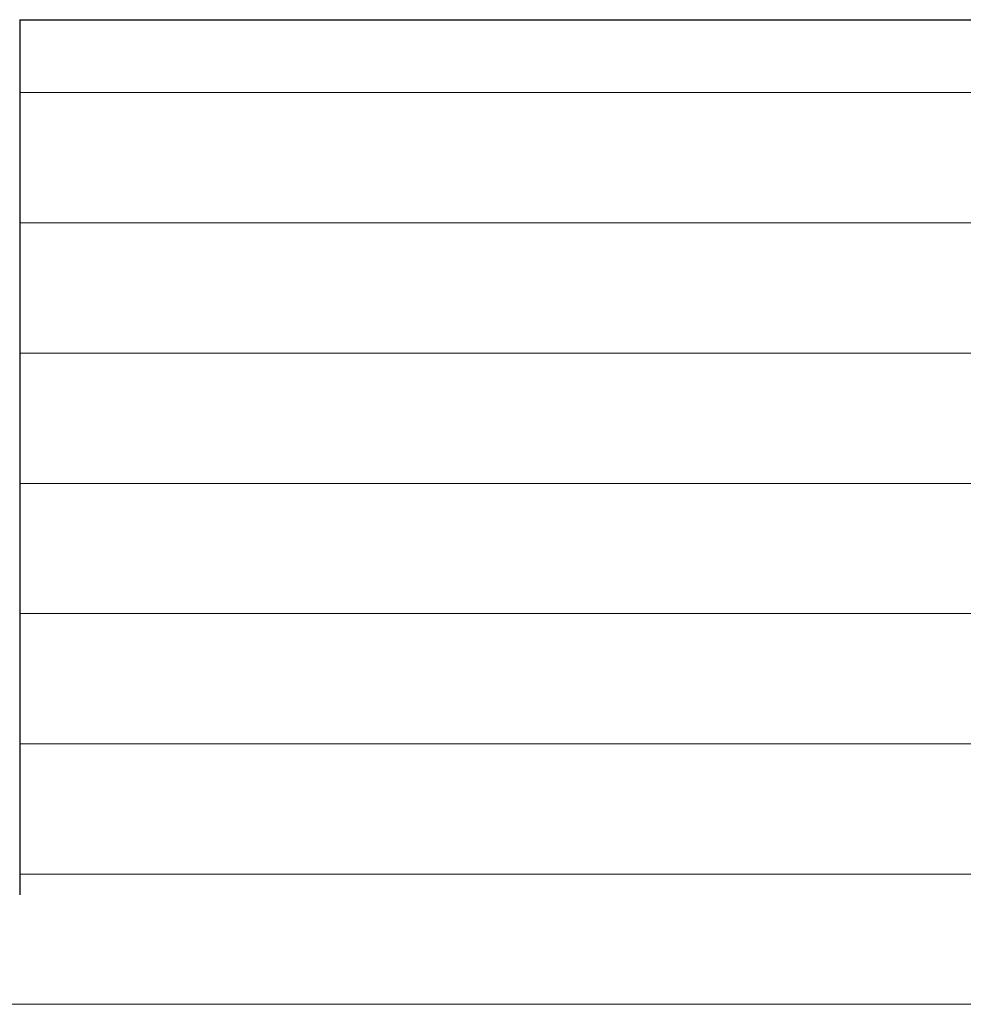
# Model space of a CAD drawing. Units: millimetres. Extents: x 1013 to 1310, y 1257 to 1474.
# Drawn here: x 1209 to 1226, y 1417 to 1435 of the extents above; entities that cross this region are included whole.
import ezdxf

# ---------------------------------------------------------------- set-up
doc = ezdxf.new("R2010")
doc.units = ezdxf.units.MM
doc.layers.add('Schrafur Holz', color=36, linetype='Continuous', lineweight=18)

msp = doc.modelspace()

# ---------------------------------------------------------------- linework, layer by layer
for q in [(1208.819, 1418.575), (1280.205, 1434.578)]:
    msp.add_line((1208.819, 1434.578), q)
at = {"layer": 'Schrafur Holz'}
for p, q in [((1208.819, 1433.244), (1280.205, 1433.244)), ((1208.819, 1430.863), (1280.205, 1430.863)), ((1208.819, 1428.481), (1280.205, 1428.481)), ((1208.819, 1426.1), (1280.205, 1426.1)), ((1208.819, 1423.719), (1280.205, 1423.719)), ((1208.819, 1421.338), (1280.205, 1421.338)), ((1208.819, 1418.956), (1280.205, 1418.956)), ((1196.821, 1416.575), (1280.205, 1416.575))]:
    msp.add_line(p, q, dxfattribs=at)

doc.saveas('drawing.dxf')
